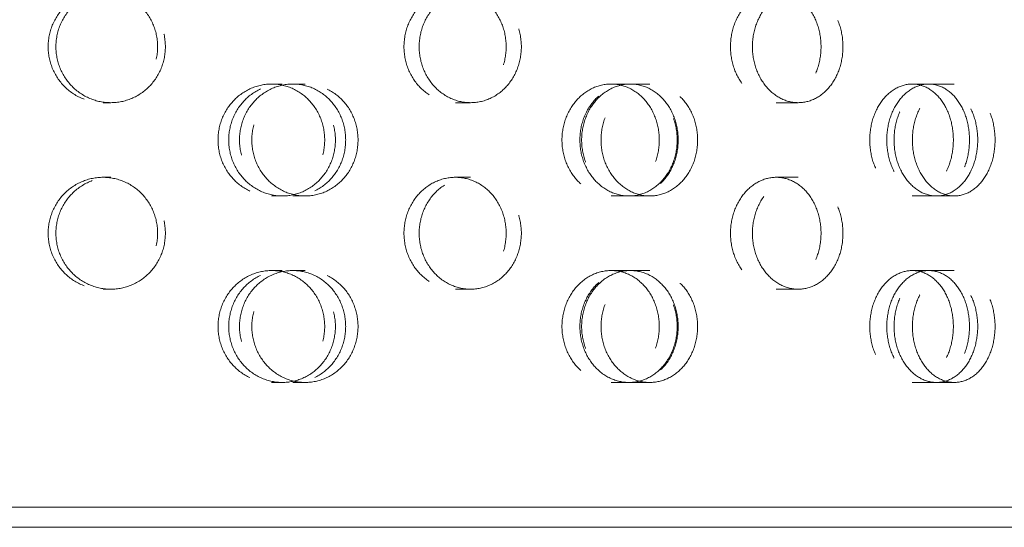
# Model space of a CAD drawing. Extents: x 0 to 183, y 0 to 420.
# Drawn here: x 99 to 125, y 364 to 378 of the extents above; entities that cross this region are included whole.
import ezdxf

# ---------------------------------------------------------------- set-up
doc = ezdxf.new("R2010")
doc.units = 0
doc.header["$LTSCALE"] = 20
doc.header["$MEASUREMENT"] = 0
doc.linetypes.add('STRICHPUNKT', pattern=[1, 0.5, -0.25, 0, -0.25])
doc.linetypes.add('VERDECKT', pattern=[0.375, 0.25, -0.125])
doc.layers.add('MITTEL', color=2, linetype='STRICHPUNKT')

# ---------------------------------------------------------------- blocks, each defined once
blk = doc.blocks.new('A$C2C7F3766')
at = {"color": 1, "linetype": 'VERDECKT', "lineweight": 0, "extrusion": (0, 1, 0)}
for p, q in [((796.178, 419.318), (796.465, 419.318)), ((796.747, 419.318), (797.078, 419.318)), ((805.275, 419.318), (805.755, 419.318)), ((805.793, 419.318), (806.313, 419.318)), ((813.345, 419.318), (813.997, 419.318)), ((813.997, 419.318), (814.476, 419.318)), ((791.66, 418.818), (791.868, 418.818)), ((801.105, 418.818), (801.511, 418.818)), ((809.704, 418.818), (810.292, 418.818)), ((791.66, 416.818), (791.868, 416.818)), ((801.105, 416.818), (801.511, 416.818)), ((809.704, 416.818), (810.292, 416.818)), ((796.178, 416.318), (796.465, 416.318)), ((796.747, 416.318), (797.078, 416.318)), ((805.275, 416.318), (805.755, 416.318)), ((805.793, 416.318), (806.313, 416.318)), ((813.345, 416.318), (813.997, 416.318)), ((813.997, 416.318), (814.476, 416.318)), ((796.178, 414.318), (796.465, 414.318)), ((796.747, 414.318), (797.078, 414.318)), ((805.275, 414.318), (805.755, 414.318)), ((805.793, 414.318), (806.313, 414.318)), ((813.345, 414.318), (813.997, 414.318)), ((813.997, 414.318), (814.476, 414.318)), ((791.66, 413.818), (791.868, 413.818)), ((801.105, 413.818), (801.511, 413.818)), ((809.704, 413.818), (810.292, 413.818)), ((796.178, 411.318), (796.465, 411.318)), ((796.747, 411.318), (797.078, 411.318)), ((805.275, 411.318), (805.755, 411.318)), ((805.793, 411.318), (806.313, 411.318)), ((813.345, 411.318), (813.997, 411.318)), ((813.997, 411.318), (814.476, 411.318))]:
    blk.add_line(p, q, dxfattribs=at)
at = {"color": 3, "linetype": 'Continuous', "lineweight": 0, "extrusion": (0, 1, 0)}
for p, q in [((873.185, 407.974), (690.385, 407.974)), ((872.342, 407.435), (691.227, 407.435))]:
    blk.add_line(p, q, dxfattribs=at)
at = {"color": 1, "linetype": 'VERDECKT', "lineweight": 0}
for points, knots in [([(790.188, 420.318), (790.188, 420.129), (790.225, 419.928), (790.376, 419.559), (790.49, 419.39), (790.751, 419.124), (790.917, 419.008), (791.279, 418.855), (791.476, 418.818), (791.845, 418.818), (792.041, 418.855), (792.402, 419.008), (792.566, 419.124), (792.825, 419.39), (792.937, 419.559), (793.086, 419.928), (793.123, 420.129), (793.123, 420.506), (793.086, 420.707), (792.937, 421.076), (792.825, 421.245), (792.566, 421.511), (792.402, 421.627), (792.041, 421.78), (791.845, 421.818), (791.476, 421.818), (791.279, 421.78), (790.917, 421.627), (790.751, 421.511), (790.49, 421.245), (790.376, 421.076), (790.225, 420.707), (790.188, 420.506), (790.188, 420.318)], [0, 0, 0, 0, 0.56507, 0.56507, 1.130141, 1.130141, 1.695211, 1.695211, 2.260281, 2.260281, 2.825352, 2.825352, 3.390422, 3.390422, 3.955492, 3.955492, 4.520563, 4.520563, 5.085633, 5.085633, 5.650703, 5.650703, 6.215774, 6.215774, 6.780844, 6.780844, 7.345914, 7.345914, 7.910985, 7.910985, 8.476055, 8.476055, 9.041125, 9.041125, 9.041125, 9.041125]), ([(790.396, 420.318), (790.396, 420.506), (790.433, 420.707), (790.584, 421.076), (790.698, 421.245), (790.959, 421.511), (791.125, 421.627), (791.487, 421.78), (791.684, 421.818), (792.053, 421.818), (792.249, 421.78), (792.609, 421.627), (792.774, 421.511), (793.033, 421.245), (793.145, 421.076), (793.294, 420.707), (793.331, 420.506), (793.331, 420.129), (793.294, 419.928), (793.145, 419.559), (793.033, 419.39), (792.774, 419.124), (792.609, 419.008), (792.249, 418.855), (792.053, 418.818), (791.684, 418.818), (791.487, 418.855), (791.125, 419.008), (790.959, 419.124), (790.698, 419.39), (790.584, 419.559), (790.433, 419.928), (790.396, 420.129), (790.396, 420.318)], [0, 0, 0, 0, 0.565069, 0.565069, 1.130137, 1.130137, 1.695206, 1.695206, 2.260275, 2.260275, 2.825343, 2.825343, 3.390412, 3.390412, 3.955481, 3.955481, 4.520549, 4.520549, 5.085618, 5.085618, 5.650687, 5.650687, 6.215756, 6.215756, 6.780824, 6.780824, 7.345893, 7.345893, 7.910962, 7.910962, 8.47603, 8.47603, 9.041099, 9.041099, 9.041099, 9.041099]), ([(799.725, 420.318), (799.725, 420.129), (799.76, 419.928), (799.901, 419.559), (800.008, 419.39), (800.254, 419.124), (800.409, 419.008), (800.749, 418.855), (800.933, 418.818), (801.277, 418.818), (801.46, 418.855), (801.796, 419.008), (801.948, 419.124), (802.189, 419.39), (802.293, 419.559), (802.431, 419.928), (802.465, 420.129), (802.465, 420.506), (802.431, 420.707), (802.293, 421.076), (802.189, 421.245), (801.948, 421.511), (801.796, 421.627), (801.46, 421.78), (801.277, 421.818), (800.933, 421.818), (800.749, 421.78), (800.409, 421.627), (800.254, 421.511), (800.008, 421.245), (799.901, 421.076), (799.76, 420.707), (799.725, 420.506), (799.725, 420.318)], [0, 0, 0, 0, 0.56507, 0.56507, 1.130141, 1.130141, 1.695211, 1.695211, 2.260281, 2.260281, 2.825352, 2.825352, 3.390422, 3.390422, 3.955492, 3.955492, 4.520563, 4.520563, 5.085633, 5.085633, 5.650703, 5.650703, 6.215774, 6.215774, 6.780844, 6.780844, 7.345914, 7.345914, 7.910985, 7.910985, 8.476055, 8.476055, 9.041125, 9.041125, 9.041125, 9.041125]), ([(800.132, 420.318), (800.132, 420.506), (800.167, 420.707), (800.308, 421.076), (800.415, 421.245), (800.661, 421.511), (800.816, 421.627), (801.155, 421.78), (801.339, 421.818), (801.683, 421.818), (801.867, 421.78), (802.202, 421.627), (802.355, 421.511), (802.596, 421.245), (802.7, 421.076), (802.838, 420.707), (802.872, 420.506), (802.872, 420.129), (802.838, 419.928), (802.7, 419.559), (802.596, 419.39), (802.355, 419.124), (802.202, 419.008), (801.867, 418.855), (801.683, 418.818), (801.339, 418.818), (801.155, 418.855), (800.816, 419.008), (800.661, 419.124), (800.415, 419.39), (800.308, 419.559), (800.167, 419.928), (800.132, 420.129), (800.132, 420.318)], [0, 0, 0, 0, 0.565069, 0.565069, 1.130137, 1.130137, 1.695206, 1.695206, 2.260275, 2.260275, 2.825343, 2.825343, 3.390412, 3.390412, 3.955481, 3.955481, 4.520549, 4.520549, 5.085618, 5.085618, 5.650687, 5.650687, 6.215756, 6.215756, 6.780824, 6.780824, 7.345893, 7.345893, 7.910962, 7.910962, 8.47603, 8.47603, 9.041099, 9.041099, 9.041099, 9.041099]), ([(808.477, 420.318), (808.477, 420.129), (808.508, 419.928), (808.635, 419.559), (808.73, 419.39), (808.949, 419.124), (809.087, 419.008), (809.389, 418.855), (809.552, 418.818), (809.857, 418.818), (810.019, 418.855), (810.315, 419.008), (810.45, 419.124), (810.662, 419.39), (810.753, 419.559), (810.874, 419.928), (810.904, 420.129), (810.904, 420.506), (810.874, 420.707), (810.753, 421.076), (810.662, 421.245), (810.45, 421.511), (810.315, 421.627), (810.019, 421.78), (809.857, 421.818), (809.552, 421.818), (809.389, 421.78), (809.087, 421.627), (808.949, 421.511), (808.73, 421.245), (808.635, 421.076), (808.508, 420.707), (808.477, 420.506), (808.477, 420.318)], [0, 0, 0, 0, 0.56507, 0.56507, 1.130141, 1.130141, 1.695211, 1.695211, 2.260281, 2.260281, 2.825352, 2.825352, 3.390422, 3.390422, 3.955492, 3.955492, 4.520563, 4.520563, 5.085633, 5.085633, 5.650703, 5.650703, 6.215774, 6.215774, 6.780844, 6.780844, 7.345914, 7.345914, 7.910985, 7.910985, 8.476055, 8.476055, 9.041125, 9.041125, 9.041125, 9.041125]), ([(809.065, 420.318), (809.065, 420.506), (809.096, 420.707), (809.223, 421.076), (809.318, 421.245), (809.537, 421.511), (809.675, 421.627), (809.977, 421.78), (810.14, 421.818), (810.445, 421.818), (810.606, 421.78), (810.903, 421.627), (811.037, 421.511), (811.25, 421.245), (811.341, 421.076), (811.462, 420.707), (811.492, 420.506), (811.492, 420.129), (811.462, 419.928), (811.341, 419.559), (811.25, 419.39), (811.037, 419.124), (810.903, 419.008), (810.606, 418.855), (810.445, 418.818), (810.14, 418.818), (809.977, 418.855), (809.675, 419.008), (809.537, 419.124), (809.318, 419.39), (809.223, 419.559), (809.096, 419.928), (809.065, 420.129), (809.065, 420.318)], [0, 0, 0, 0, 0.565069, 0.565069, 1.130137, 1.130137, 1.695206, 1.695206, 2.260275, 2.260275, 2.825343, 2.825343, 3.390412, 3.390412, 3.955481, 3.955481, 4.520549, 4.520549, 5.085618, 5.085618, 5.650687, 5.650687, 6.215756, 6.215756, 6.780824, 6.780824, 7.345893, 7.345893, 7.910962, 7.910962, 8.47603, 8.47603, 9.041099, 9.041099, 9.041099, 9.041099]), ([(794.742, 417.818), (794.742, 417.629), (794.778, 417.428), (794.925, 417.059), (795.036, 416.89), (795.292, 416.624), (795.453, 416.508), (795.807, 416.355), (795.999, 416.318), (796.358, 416.318), (796.549, 416.355), (796.9, 416.508), (797.06, 416.624), (797.312, 416.89), (797.421, 417.059), (797.565, 417.428), (797.601, 417.629), (797.601, 418.006), (797.565, 418.207), (797.421, 418.576), (797.312, 418.745), (797.06, 419.011), (796.9, 419.127), (796.549, 419.28), (796.358, 419.318), (795.999, 419.318), (795.807, 419.28), (795.453, 419.127), (795.292, 419.011), (795.036, 418.745), (794.925, 418.576), (794.778, 418.207), (794.742, 418.006), (794.742, 417.818)], [0, 0, 0, 0, 0.565054, 0.565054, 1.130109, 1.130109, 1.695147, 1.695147, 2.260185, 2.260185, 2.825458, 2.825458, 3.390731, 3.390731, 3.955809, 3.955809, 4.520886, 4.520886, 5.085964, 5.085964, 5.651042, 5.651042, 6.216315, 6.216315, 6.781587, 6.781587, 7.346626, 7.346626, 7.911664, 7.911664, 8.476718, 8.476718, 9.041773, 9.041773, 9.041773, 9.041773]), ([(795.028, 417.818), (795.028, 418.006), (795.065, 418.207), (795.212, 418.576), (795.323, 418.745), (795.578, 419.011), (795.74, 419.127), (796.094, 419.28), (796.285, 419.318), (796.645, 419.318), (796.836, 419.28), (797.187, 419.127), (797.347, 419.011), (797.599, 418.745), (797.708, 418.576), (797.853, 418.207), (797.888, 418.006), (797.888, 417.629), (797.853, 417.428), (797.708, 417.059), (797.599, 416.89), (797.347, 416.624), (797.187, 416.508), (796.836, 416.355), (796.645, 416.318), (796.285, 416.318), (796.094, 416.355), (795.74, 416.508), (795.578, 416.624), (795.323, 416.89), (795.212, 417.059), (795.065, 417.428), (795.028, 417.629), (795.028, 417.818)], [0, 0, 0, 0, 0.565053, 0.565053, 1.130107, 1.130107, 1.695145, 1.695145, 2.260183, 2.260183, 2.825445, 2.825445, 3.390708, 3.390708, 3.955784, 3.955784, 4.52086, 4.52086, 5.085936, 5.085936, 5.651012, 5.651012, 6.216275, 6.216275, 6.781537, 6.781537, 7.346575, 7.346575, 7.911613, 7.911613, 8.476667, 8.476667, 9.04172, 9.04172, 9.04172, 9.04172]), ([(798.163, 417.818), (798.163, 417.629), (798.128, 417.428), (797.984, 417.059), (797.876, 416.89), (797.625, 416.624), (797.466, 416.508), (797.116, 416.355), (796.926, 416.318), (796.568, 416.318), (796.377, 416.355), (796.025, 416.508), (795.864, 416.624), (795.609, 416.89), (795.499, 417.059), (795.352, 417.428), (795.316, 417.629), (795.316, 418.006), (795.352, 418.207), (795.499, 418.576), (795.609, 418.745), (795.864, 419.011), (796.025, 419.127), (796.377, 419.28), (796.568, 419.318), (796.926, 419.318), (797.116, 419.28), (797.466, 419.127), (797.625, 419.011), (797.876, 418.745), (797.984, 418.576), (798.128, 418.207), (798.163, 418.006), (798.163, 417.818)], [0, 0, 0, 0, 0.565054, 0.565054, 1.130109, 1.130109, 1.695147, 1.695147, 2.260185, 2.260185, 2.825458, 2.825458, 3.390731, 3.390731, 3.955809, 3.955809, 4.520886, 4.520886, 5.085964, 5.085964, 5.651042, 5.651042, 6.216315, 6.216315, 6.781587, 6.781587, 7.346626, 7.346626, 7.911664, 7.911664, 8.476718, 8.476718, 9.041773, 9.041773, 9.041773, 9.041773]), ([(798.494, 417.818), (798.494, 418.006), (798.459, 418.207), (798.315, 418.576), (798.207, 418.745), (797.956, 419.011), (797.797, 419.127), (797.447, 419.28), (797.257, 419.318), (796.9, 419.318), (796.708, 419.28), (796.356, 419.127), (796.195, 419.011), (795.94, 418.745), (795.83, 418.576), (795.683, 418.207), (795.647, 418.006), (795.647, 417.629), (795.683, 417.428), (795.83, 417.059), (795.94, 416.89), (796.195, 416.624), (796.356, 416.508), (796.708, 416.355), (796.9, 416.318), (797.257, 416.318), (797.447, 416.355), (797.797, 416.508), (797.956, 416.624), (798.207, 416.89), (798.315, 417.059), (798.459, 417.428), (798.494, 417.629), (798.494, 417.818)], [0, 0, 0, 0, 0.565053, 0.565053, 1.130107, 1.130107, 1.695145, 1.695145, 2.260183, 2.260183, 2.825445, 2.825445, 3.390708, 3.390708, 3.955784, 3.955784, 4.52086, 4.52086, 5.085936, 5.085936, 5.651012, 5.651012, 6.216275, 6.216275, 6.781537, 6.781537, 7.346575, 7.346575, 7.911613, 7.911613, 8.476667, 8.476667, 9.04172, 9.04172, 9.04172, 9.04172]), ([(803.96, 417.818), (803.96, 417.629), (803.993, 417.428), (804.128, 417.059), (804.23, 416.89), (804.465, 416.624), (804.613, 416.508), (804.936, 416.355), (805.111, 416.318), (805.439, 416.318), (805.613, 416.355), (805.932, 416.508), (806.077, 416.624), (806.306, 416.89), (806.405, 417.059), (806.535, 417.428), (806.568, 417.629), (806.568, 418.006), (806.535, 418.207), (806.405, 418.576), (806.306, 418.745), (806.077, 419.011), (805.932, 419.127), (805.613, 419.28), (805.439, 419.318), (805.111, 419.318), (804.936, 419.28), (804.613, 419.127), (804.465, 419.011), (804.23, 418.745), (804.128, 418.576), (803.993, 418.207), (803.96, 418.006), (803.96, 417.818)], [0, 0, 0, 0, 0.565054, 0.565054, 1.130109, 1.130109, 1.695147, 1.695147, 2.260185, 2.260185, 2.825458, 2.825458, 3.390731, 3.390731, 3.955809, 3.955809, 4.520886, 4.520886, 5.085964, 5.085964, 5.651042, 5.651042, 6.216315, 6.216315, 6.781587, 6.781587, 7.346626, 7.346626, 7.911664, 7.911664, 8.476718, 8.476718, 9.041773, 9.041773, 9.041773, 9.041773]), ([(804.44, 417.818), (804.44, 418.006), (804.473, 418.207), (804.608, 418.576), (804.71, 418.745), (804.944, 419.011), (805.092, 419.127), (805.416, 419.28), (805.591, 419.318), (805.919, 419.318), (806.093, 419.28), (806.412, 419.127), (806.557, 419.011), (806.786, 418.745), (806.885, 418.576), (807.016, 418.207), (807.048, 418.006), (807.048, 417.629), (807.016, 417.428), (806.885, 417.059), (806.786, 416.89), (806.557, 416.624), (806.412, 416.508), (806.093, 416.355), (805.919, 416.318), (805.591, 416.318), (805.416, 416.355), (805.092, 416.508), (804.944, 416.624), (804.71, 416.89), (804.608, 417.059), (804.473, 417.428), (804.44, 417.629), (804.44, 417.818)], [0, 0, 0, 0, 0.565053, 0.565053, 1.130107, 1.130107, 1.695145, 1.695145, 2.260183, 2.260183, 2.825445, 2.825445, 3.390708, 3.390708, 3.955784, 3.955784, 4.52086, 4.52086, 5.085936, 5.085936, 5.651012, 5.651012, 6.216275, 6.216275, 6.781537, 6.781537, 7.346575, 7.346575, 7.911613, 7.911613, 8.476667, 8.476667, 9.04172, 9.04172, 9.04172, 9.04172]), ([(807.076, 417.818), (807.076, 417.629), (807.044, 417.428), (806.914, 417.059), (806.816, 416.89), (806.589, 416.624), (806.445, 416.508), (806.129, 416.355), (805.956, 416.318), (805.631, 416.318), (805.457, 416.355), (805.135, 416.508), (804.988, 416.624), (804.755, 416.89), (804.654, 417.059), (804.52, 417.428), (804.487, 417.629), (804.487, 418.006), (804.52, 418.207), (804.654, 418.576), (804.755, 418.745), (804.988, 419.011), (805.135, 419.127), (805.457, 419.28), (805.631, 419.318), (805.956, 419.318), (806.129, 419.28), (806.445, 419.127), (806.589, 419.011), (806.816, 418.745), (806.914, 418.576), (807.044, 418.207), (807.076, 418.006), (807.076, 417.818)], [0, 0, 0, 0, 0.565054, 0.565054, 1.130109, 1.130109, 1.695147, 1.695147, 2.260185, 2.260185, 2.825458, 2.825458, 3.390731, 3.390731, 3.955809, 3.955809, 4.520886, 4.520886, 5.085964, 5.085964, 5.651042, 5.651042, 6.216315, 6.216315, 6.781587, 6.781587, 7.346626, 7.346626, 7.911664, 7.911664, 8.476718, 8.476718, 9.041773, 9.041773, 9.041773, 9.041773]), ([(807.596, 417.818), (807.596, 418.006), (807.564, 418.207), (807.434, 418.576), (807.336, 418.745), (807.109, 419.011), (806.965, 419.127), (806.649, 419.28), (806.476, 419.318), (806.151, 419.318), (805.977, 419.28), (805.656, 419.127), (805.509, 419.011), (805.276, 418.745), (805.175, 418.576), (805.04, 418.207), (805.007, 418.006), (805.007, 417.629), (805.04, 417.428), (805.175, 417.059), (805.276, 416.89), (805.509, 416.624), (805.656, 416.508), (805.977, 416.355), (806.151, 416.318), (806.476, 416.318), (806.649, 416.355), (806.965, 416.508), (807.109, 416.624), (807.336, 416.89), (807.434, 417.059), (807.564, 417.428), (807.596, 417.629), (807.596, 417.818)], [0, 0, 0, 0, 0.565053, 0.565053, 1.130107, 1.130107, 1.695145, 1.695145, 2.260183, 2.260183, 2.825445, 2.825445, 3.390708, 3.390708, 3.955784, 3.955784, 4.52086, 4.52086, 5.085994, 5.085994, 5.651128, 5.651128, 6.216333, 6.216333, 6.781537, 6.781537, 7.346593, 7.346593, 7.911648, 7.911648, 8.476684, 8.476684, 9.04172, 9.04172, 9.04172, 9.04172]), ([(812.209, 417.818), (812.209, 417.629), (812.238, 417.428), (812.355, 417.059), (812.443, 416.89), (812.646, 416.624), (812.774, 416.508), (813.054, 416.355), (813.205, 416.318), (813.486, 416.318), (813.636, 416.355), (813.909, 416.508), (814.033, 416.624), (814.228, 416.89), (814.312, 417.059), (814.424, 417.428), (814.451, 417.629), (814.451, 418.006), (814.424, 418.207), (814.312, 418.576), (814.228, 418.745), (814.033, 419.011), (813.909, 419.127), (813.636, 419.28), (813.486, 419.318), (813.205, 419.318), (813.054, 419.28), (812.774, 419.127), (812.646, 419.011), (812.443, 418.745), (812.355, 418.576), (812.238, 418.207), (812.209, 418.006), (812.209, 417.818)], [0, 0, 0, 0, 0.565054, 0.565054, 1.130109, 1.130109, 1.695147, 1.695147, 2.260185, 2.260185, 2.825458, 2.825458, 3.390731, 3.390731, 3.955809, 3.955809, 4.520886, 4.520886, 5.085964, 5.085964, 5.651042, 5.651042, 6.216315, 6.216315, 6.781587, 6.781587, 7.346626, 7.346626, 7.911664, 7.911664, 8.476718, 8.476718, 9.041773, 9.041773, 9.041773, 9.041773]), ([(814.882, 417.818), (814.882, 417.629), (814.855, 417.428), (814.745, 417.059), (814.662, 416.89), (814.469, 416.624), (814.347, 416.508), (814.077, 416.355), (813.929, 416.318), (813.651, 416.318), (813.502, 416.355), (813.225, 416.508), (813.099, 416.624), (812.898, 416.89), (812.81, 417.059), (812.694, 417.428), (812.665, 417.629), (812.665, 418.006), (812.694, 418.207), (812.81, 418.576), (812.898, 418.745), (813.099, 419.011), (813.225, 419.127), (813.502, 419.28), (813.651, 419.318), (813.929, 419.318), (814.077, 419.28), (814.347, 419.127), (814.469, 419.011), (814.662, 418.745), (814.745, 418.576), (814.855, 418.207), (814.882, 418.006), (814.882, 417.818)], [0, 0, 0, 0, 0.565054, 0.565054, 1.130109, 1.130109, 1.695147, 1.695147, 2.260185, 2.260185, 2.825458, 2.825458, 3.390731, 3.390731, 3.955809, 3.955809, 4.520886, 4.520886, 5.085964, 5.085964, 5.651042, 5.651042, 6.216315, 6.216315, 6.781587, 6.781587, 7.346626, 7.346626, 7.911664, 7.911664, 8.476718, 8.476718, 9.041773, 9.041773, 9.041773, 9.041773]), ([(812.86, 417.818), (812.86, 418.006), (812.889, 418.207), (813.007, 418.576), (813.095, 418.745), (813.298, 419.011), (813.426, 419.127), (813.705, 419.28), (813.856, 419.318), (814.138, 419.318), (814.287, 419.28), (814.561, 419.127), (814.685, 419.011), (814.88, 418.745), (814.965, 418.576), (815.076, 418.207), (815.104, 418.006), (815.104, 417.629), (815.076, 417.428), (814.965, 417.059), (814.88, 416.89), (814.685, 416.624), (814.561, 416.508), (814.287, 416.355), (814.138, 416.318), (813.856, 416.318), (813.705, 416.355), (813.426, 416.508), (813.298, 416.624), (813.095, 416.89), (813.007, 417.059), (812.889, 417.428), (812.86, 417.629), (812.86, 417.818)], [0, 0, 0, 0, 0.565053, 0.565053, 1.130107, 1.130107, 1.695145, 1.695145, 2.260183, 2.260183, 2.825445, 2.825445, 3.390708, 3.390708, 3.955784, 3.955784, 4.52086, 4.52086, 5.085936, 5.085936, 5.651012, 5.651012, 6.216275, 6.216275, 6.781537, 6.781537, 7.346575, 7.346575, 7.911613, 7.911613, 8.476667, 8.476667, 9.04172, 9.04172, 9.04172, 9.04172]), ([(815.569, 417.818), (815.569, 418.006), (815.542, 418.207), (815.432, 418.576), (815.348, 418.745), (815.156, 419.011), (815.033, 419.127), (814.763, 419.28), (814.616, 419.318), (814.337, 419.318), (814.188, 419.28), (813.912, 419.127), (813.785, 419.011), (813.584, 418.745), (813.497, 418.576), (813.381, 418.207), (813.352, 418.006), (813.352, 417.629), (813.381, 417.428), (813.497, 417.059), (813.584, 416.89), (813.785, 416.624), (813.912, 416.508), (814.188, 416.355), (814.337, 416.318), (814.616, 416.318), (814.763, 416.355), (815.033, 416.508), (815.156, 416.624), (815.348, 416.89), (815.432, 417.059), (815.542, 417.428), (815.569, 417.629), (815.569, 417.818)], [0, 0, 0, 0, 0.565053, 0.565053, 1.130107, 1.130107, 1.695145, 1.695145, 2.260183, 2.260183, 2.825445, 2.825445, 3.390708, 3.390708, 3.955784, 3.955784, 4.52086, 4.52086, 5.085936, 5.085936, 5.651012, 5.651012, 6.216275, 6.216275, 6.781537, 6.781537, 7.346575, 7.346575, 7.911613, 7.911613, 8.476667, 8.476667, 9.04172, 9.04172, 9.04172, 9.04172]), ([(790.188, 415.318), (790.188, 415.129), (790.225, 414.928), (790.376, 414.559), (790.49, 414.39), (790.751, 414.124), (790.917, 414.008), (791.279, 413.855), (791.476, 413.818), (791.845, 413.818), (792.041, 413.855), (792.402, 414.008), (792.566, 414.124), (792.825, 414.39), (792.937, 414.559), (793.086, 414.928), (793.123, 415.129), (793.123, 415.506), (793.086, 415.707), (792.937, 416.076), (792.825, 416.245), (792.566, 416.511), (792.402, 416.627), (792.041, 416.78), (791.845, 416.818), (791.476, 416.818), (791.279, 416.78), (790.917, 416.627), (790.751, 416.511), (790.49, 416.245), (790.376, 416.076), (790.225, 415.707), (790.188, 415.506), (790.188, 415.318)], [0, 0, 0, 0, 0.56507, 0.56507, 1.130141, 1.130141, 1.695211, 1.695211, 2.260281, 2.260281, 2.825352, 2.825352, 3.390422, 3.390422, 3.955492, 3.955492, 4.520563, 4.520563, 5.085633, 5.085633, 5.650703, 5.650703, 6.215774, 6.215774, 6.780844, 6.780844, 7.345914, 7.345914, 7.910985, 7.910985, 8.476055, 8.476055, 9.041125, 9.041125, 9.041125, 9.041125]), ([(790.396, 415.318), (790.396, 415.506), (790.433, 415.707), (790.584, 416.076), (790.698, 416.245), (790.959, 416.511), (791.125, 416.627), (791.487, 416.78), (791.684, 416.818), (792.053, 416.818), (792.249, 416.78), (792.609, 416.627), (792.774, 416.511), (793.033, 416.245), (793.145, 416.076), (793.294, 415.707), (793.331, 415.506), (793.331, 415.129), (793.294, 414.928), (793.145, 414.559), (793.033, 414.39), (792.774, 414.124), (792.609, 414.008), (792.249, 413.855), (792.053, 413.818), (791.684, 413.818), (791.487, 413.855), (791.125, 414.008), (790.959, 414.124), (790.698, 414.39), (790.584, 414.559), (790.433, 414.928), (790.396, 415.129), (790.396, 415.318)], [0, 0, 0, 0, 0.565069, 0.565069, 1.130137, 1.130137, 1.695206, 1.695206, 2.260275, 2.260275, 2.825343, 2.825343, 3.390412, 3.390412, 3.955481, 3.955481, 4.520549, 4.520549, 5.085618, 5.085618, 5.650687, 5.650687, 6.215756, 6.215756, 6.780824, 6.780824, 7.345893, 7.345893, 7.910962, 7.910962, 8.47603, 8.47603, 9.041099, 9.041099, 9.041099, 9.041099]), ([(799.725, 415.318), (799.725, 415.129), (799.76, 414.928), (799.901, 414.559), (800.008, 414.39), (800.254, 414.124), (800.409, 414.008), (800.749, 413.855), (800.933, 413.818), (801.277, 413.818), (801.46, 413.855), (801.796, 414.008), (801.948, 414.124), (802.189, 414.39), (802.293, 414.559), (802.431, 414.928), (802.465, 415.129), (802.465, 415.506), (802.431, 415.707), (802.293, 416.076), (802.189, 416.245), (801.948, 416.511), (801.796, 416.627), (801.46, 416.78), (801.277, 416.818), (800.933, 416.818), (800.749, 416.78), (800.409, 416.627), (800.254, 416.511), (800.008, 416.245), (799.901, 416.076), (799.76, 415.707), (799.725, 415.506), (799.725, 415.318)], [0, 0, 0, 0, 0.56507, 0.56507, 1.130141, 1.130141, 1.695211, 1.695211, 2.260281, 2.260281, 2.825352, 2.825352, 3.390422, 3.390422, 3.955492, 3.955492, 4.520563, 4.520563, 5.085633, 5.085633, 5.650703, 5.650703, 6.215774, 6.215774, 6.780844, 6.780844, 7.345914, 7.345914, 7.910985, 7.910985, 8.476055, 8.476055, 9.041125, 9.041125, 9.041125, 9.041125]), ([(800.132, 415.318), (800.132, 415.506), (800.167, 415.707), (800.308, 416.076), (800.415, 416.245), (800.661, 416.511), (800.816, 416.627), (801.155, 416.78), (801.339, 416.818), (801.683, 416.818), (801.867, 416.78), (802.202, 416.627), (802.355, 416.511), (802.596, 416.245), (802.7, 416.076), (802.838, 415.707), (802.872, 415.506), (802.872, 415.129), (802.838, 414.928), (802.7, 414.559), (802.596, 414.39), (802.355, 414.124), (802.202, 414.008), (801.867, 413.855), (801.683, 413.818), (801.339, 413.818), (801.155, 413.855), (800.816, 414.008), (800.661, 414.124), (800.415, 414.39), (800.308, 414.559), (800.167, 414.928), (800.132, 415.129), (800.132, 415.318)], [0, 0, 0, 0, 0.565069, 0.565069, 1.130137, 1.130137, 1.695206, 1.695206, 2.260275, 2.260275, 2.825343, 2.825343, 3.390412, 3.390412, 3.955481, 3.955481, 4.520549, 4.520549, 5.085618, 5.085618, 5.650687, 5.650687, 6.215756, 6.215756, 6.780824, 6.780824, 7.345893, 7.345893, 7.910962, 7.910962, 8.47603, 8.47603, 9.041099, 9.041099, 9.041099, 9.041099]), ([(808.477, 415.318), (808.477, 415.129), (808.508, 414.928), (808.635, 414.559), (808.73, 414.39), (808.949, 414.124), (809.087, 414.008), (809.389, 413.855), (809.552, 413.818), (809.857, 413.818), (810.019, 413.855), (810.315, 414.008), (810.45, 414.124), (810.662, 414.39), (810.753, 414.559), (810.874, 414.928), (810.904, 415.129), (810.904, 415.506), (810.874, 415.707), (810.753, 416.076), (810.662, 416.245), (810.45, 416.511), (810.315, 416.627), (810.019, 416.78), (809.857, 416.818), (809.552, 416.818), (809.389, 416.78), (809.087, 416.627), (808.949, 416.511), (808.73, 416.245), (808.635, 416.076), (808.508, 415.707), (808.477, 415.506), (808.477, 415.318)], [0, 0, 0, 0, 0.56507, 0.56507, 1.130141, 1.130141, 1.695211, 1.695211, 2.260281, 2.260281, 2.825352, 2.825352, 3.390422, 3.390422, 3.955492, 3.955492, 4.520563, 4.520563, 5.085633, 5.085633, 5.650703, 5.650703, 6.215774, 6.215774, 6.780844, 6.780844, 7.345914, 7.345914, 7.910985, 7.910985, 8.476055, 8.476055, 9.041125, 9.041125, 9.041125, 9.041125]), ([(809.065, 415.318), (809.065, 415.506), (809.096, 415.707), (809.223, 416.076), (809.318, 416.245), (809.537, 416.511), (809.675, 416.627), (809.977, 416.78), (810.14, 416.818), (810.445, 416.818), (810.606, 416.78), (810.903, 416.627), (811.037, 416.511), (811.25, 416.245), (811.341, 416.076), (811.462, 415.707), (811.492, 415.506), (811.492, 415.129), (811.462, 414.928), (811.341, 414.559), (811.25, 414.39), (811.037, 414.124), (810.903, 414.008), (810.606, 413.855), (810.445, 413.818), (810.14, 413.818), (809.977, 413.855), (809.675, 414.008), (809.537, 414.124), (809.318, 414.39), (809.223, 414.559), (809.096, 414.928), (809.065, 415.129), (809.065, 415.318)], [0, 0, 0, 0, 0.565069, 0.565069, 1.130137, 1.130137, 1.695206, 1.695206, 2.260275, 2.260275, 2.825343, 2.825343, 3.390412, 3.390412, 3.955481, 3.955481, 4.520549, 4.520549, 5.085618, 5.085618, 5.650687, 5.650687, 6.215756, 6.215756, 6.780824, 6.780824, 7.345893, 7.345893, 7.910962, 7.910962, 8.47603, 8.47603, 9.041099, 9.041099, 9.041099, 9.041099]), ([(794.742, 412.818), (794.742, 412.629), (794.778, 412.428), (794.925, 412.059), (795.036, 411.89), (795.292, 411.624), (795.453, 411.508), (795.807, 411.355), (795.999, 411.318), (796.358, 411.318), (796.549, 411.355), (796.9, 411.508), (797.06, 411.624), (797.312, 411.89), (797.421, 412.059), (797.565, 412.428), (797.601, 412.629), (797.601, 413.006), (797.565, 413.207), (797.421, 413.576), (797.312, 413.745), (797.06, 414.011), (796.9, 414.127), (796.549, 414.28), (796.358, 414.318), (795.999, 414.318), (795.807, 414.28), (795.453, 414.127), (795.292, 414.011), (795.036, 413.745), (794.925, 413.576), (794.778, 413.207), (794.742, 413.006), (794.742, 412.818)], [0, 0, 0, 0, 0.565054, 0.565054, 1.130109, 1.130109, 1.695147, 1.695147, 2.260185, 2.260185, 2.825458, 2.825458, 3.390731, 3.390731, 3.955809, 3.955809, 4.520886, 4.520886, 5.085964, 5.085964, 5.651042, 5.651042, 6.216315, 6.216315, 6.781587, 6.781587, 7.346626, 7.346626, 7.911664, 7.911664, 8.476718, 8.476718, 9.041773, 9.041773, 9.041773, 9.041773]), ([(795.028, 412.818), (795.028, 413.006), (795.065, 413.207), (795.212, 413.576), (795.323, 413.745), (795.578, 414.011), (795.74, 414.127), (796.094, 414.28), (796.285, 414.318), (796.645, 414.318), (796.836, 414.28), (797.187, 414.127), (797.347, 414.011), (797.599, 413.745), (797.708, 413.576), (797.853, 413.207), (797.888, 413.006), (797.888, 412.629), (797.853, 412.428), (797.708, 412.059), (797.599, 411.89), (797.347, 411.624), (797.187, 411.508), (796.836, 411.355), (796.645, 411.318), (796.285, 411.318), (796.094, 411.355), (795.74, 411.508), (795.578, 411.624), (795.323, 411.89), (795.212, 412.059), (795.065, 412.428), (795.028, 412.629), (795.028, 412.818)], [0, 0, 0, 0, 0.565053, 0.565053, 1.130107, 1.130107, 1.695145, 1.695145, 2.260183, 2.260183, 2.825445, 2.825445, 3.390708, 3.390708, 3.955784, 3.955784, 4.52086, 4.52086, 5.085994, 5.085994, 5.651128, 5.651128, 6.216333, 6.216333, 6.781537, 6.781537, 7.346593, 7.346593, 7.911648, 7.911648, 8.476684, 8.476684, 9.04172, 9.04172, 9.04172, 9.04172]), ([(798.163, 412.818), (798.163, 412.629), (798.128, 412.428), (797.984, 412.059), (797.876, 411.89), (797.625, 411.624), (797.466, 411.508), (797.116, 411.355), (796.926, 411.318), (796.568, 411.318), (796.377, 411.355), (796.025, 411.508), (795.864, 411.624), (795.609, 411.89), (795.499, 412.059), (795.352, 412.428), (795.316, 412.629), (795.316, 413.006), (795.352, 413.207), (795.499, 413.576), (795.609, 413.745), (795.864, 414.011), (796.025, 414.127), (796.377, 414.28), (796.568, 414.318), (796.926, 414.318), (797.116, 414.28), (797.466, 414.127), (797.625, 414.011), (797.876, 413.745), (797.984, 413.576), (798.128, 413.207), (798.163, 413.006), (798.163, 412.818)], [0, 0, 0, 0, 0.565054, 0.565054, 1.130109, 1.130109, 1.695147, 1.695147, 2.260185, 2.260185, 2.825458, 2.825458, 3.390731, 3.390731, 3.955809, 3.955809, 4.520886, 4.520886, 5.086025, 5.086025, 5.651163, 5.651163, 6.216375, 6.216375, 6.781587, 6.781587, 7.346644, 7.346644, 7.911701, 7.911701, 8.476737, 8.476737, 9.041773, 9.041773, 9.041773, 9.041773]), ([(798.494, 412.818), (798.494, 413.006), (798.459, 413.207), (798.315, 413.576), (798.207, 413.745), (797.956, 414.011), (797.797, 414.127), (797.447, 414.28), (797.257, 414.318), (796.9, 414.318), (796.708, 414.28), (796.356, 414.127), (796.195, 414.011), (795.94, 413.745), (795.83, 413.576), (795.683, 413.207), (795.647, 413.006), (795.647, 412.629), (795.683, 412.428), (795.83, 412.059), (795.94, 411.89), (796.195, 411.624), (796.356, 411.508), (796.708, 411.355), (796.9, 411.318), (797.257, 411.318), (797.447, 411.355), (797.797, 411.508), (797.956, 411.624), (798.207, 411.89), (798.315, 412.059), (798.459, 412.428), (798.494, 412.629), (798.494, 412.818)], [0, 0, 0, 0, 0.565053, 0.565053, 1.130107, 1.130107, 1.695145, 1.695145, 2.260183, 2.260183, 2.825445, 2.825445, 3.390708, 3.390708, 3.955784, 3.955784, 4.52086, 4.52086, 5.085936, 5.085936, 5.651012, 5.651012, 6.216275, 6.216275, 6.781537, 6.781537, 7.346575, 7.346575, 7.911613, 7.911613, 8.476667, 8.476667, 9.04172, 9.04172, 9.04172, 9.04172]), ([(803.96, 412.818), (803.96, 412.629), (803.993, 412.428), (804.128, 412.059), (804.23, 411.89), (804.465, 411.624), (804.613, 411.508), (804.936, 411.355), (805.111, 411.318), (805.439, 411.318), (805.613, 411.355), (805.932, 411.508), (806.077, 411.624), (806.306, 411.89), (806.405, 412.059), (806.535, 412.428), (806.568, 412.629), (806.568, 413.006), (806.535, 413.207), (806.405, 413.576), (806.306, 413.745), (806.077, 414.011), (805.932, 414.127), (805.613, 414.28), (805.439, 414.318), (805.111, 414.318), (804.936, 414.28), (804.613, 414.127), (804.465, 414.011), (804.23, 413.745), (804.128, 413.576), (803.993, 413.207), (803.96, 413.006), (803.96, 412.818)], [0, 0, 0, 0, 0.565054, 0.565054, 1.130109, 1.130109, 1.695147, 1.695147, 2.260185, 2.260185, 2.825458, 2.825458, 3.390731, 3.390731, 3.955809, 3.955809, 4.520886, 4.520886, 5.085964, 5.085964, 5.651042, 5.651042, 6.216315, 6.216315, 6.781587, 6.781587, 7.346626, 7.346626, 7.911664, 7.911664, 8.476718, 8.476718, 9.041773, 9.041773, 9.041773, 9.041773]), ([(804.44, 412.818), (804.44, 413.006), (804.473, 413.207), (804.608, 413.576), (804.71, 413.745), (804.944, 414.011), (805.092, 414.127), (805.416, 414.28), (805.591, 414.318), (805.919, 414.318), (806.093, 414.28), (806.412, 414.127), (806.557, 414.011), (806.786, 413.745), (806.885, 413.576), (807.016, 413.207), (807.048, 413.006), (807.048, 412.629), (807.016, 412.428), (806.885, 412.059), (806.786, 411.89), (806.557, 411.624), (806.412, 411.508), (806.093, 411.355), (805.919, 411.318), (805.591, 411.318), (805.416, 411.355), (805.092, 411.508), (804.944, 411.624), (804.71, 411.89), (804.608, 412.059), (804.473, 412.428), (804.44, 412.629), (804.44, 412.818)], [0, 0, 0, 0, 0.565053, 0.565053, 1.130107, 1.130107, 1.695145, 1.695145, 2.260183, 2.260183, 2.825445, 2.825445, 3.390708, 3.390708, 3.955784, 3.955784, 4.52086, 4.52086, 5.085994, 5.085994, 5.651128, 5.651128, 6.216333, 6.216333, 6.781537, 6.781537, 7.346593, 7.346593, 7.911648, 7.911648, 8.476684, 8.476684, 9.04172, 9.04172, 9.04172, 9.04172]), ([(807.076, 412.818), (807.076, 412.629), (807.044, 412.428), (806.914, 412.059), (806.816, 411.89), (806.589, 411.624), (806.445, 411.508), (806.129, 411.355), (805.956, 411.318), (805.631, 411.318), (805.457, 411.355), (805.135, 411.508), (804.988, 411.624), (804.755, 411.89), (804.654, 412.059), (804.52, 412.428), (804.487, 412.629), (804.487, 413.006), (804.52, 413.207), (804.654, 413.576), (804.755, 413.745), (804.988, 414.011), (805.135, 414.127), (805.457, 414.28), (805.631, 414.318), (805.956, 414.318), (806.129, 414.28), (806.445, 414.127), (806.589, 414.011), (806.816, 413.745), (806.914, 413.576), (807.044, 413.207), (807.076, 413.006), (807.076, 412.818)], [0, 0, 0, 0, 0.565054, 0.565054, 1.130109, 1.130109, 1.695147, 1.695147, 2.260185, 2.260185, 2.825458, 2.825458, 3.390731, 3.390731, 3.955809, 3.955809, 4.520886, 4.520886, 5.085964, 5.085964, 5.651042, 5.651042, 6.216315, 6.216315, 6.781587, 6.781587, 7.346626, 7.346626, 7.911664, 7.911664, 8.476718, 8.476718, 9.041773, 9.041773, 9.041773, 9.041773]), ([(807.596, 412.818), (807.596, 413.006), (807.564, 413.207), (807.434, 413.576), (807.336, 413.745), (807.109, 414.011), (806.965, 414.127), (806.649, 414.28), (806.476, 414.318), (806.151, 414.318), (805.977, 414.28), (805.656, 414.127), (805.509, 414.011), (805.276, 413.745), (805.175, 413.576), (805.04, 413.207), (805.007, 413.006), (805.007, 412.629), (805.04, 412.428), (805.175, 412.059), (805.276, 411.89), (805.509, 411.624), (805.656, 411.508), (805.977, 411.355), (806.151, 411.318), (806.476, 411.318), (806.649, 411.355), (806.965, 411.508), (807.109, 411.624), (807.336, 411.89), (807.434, 412.059), (807.564, 412.428), (807.596, 412.629), (807.596, 412.818)], [0, 0, 0, 0, 0.565053, 0.565053, 1.130107, 1.130107, 1.695145, 1.695145, 2.260183, 2.260183, 2.825445, 2.825445, 3.390708, 3.390708, 3.955784, 3.955784, 4.52086, 4.52086, 5.085994, 5.085994, 5.651128, 5.651128, 6.216333, 6.216333, 6.781537, 6.781537, 7.346593, 7.346593, 7.911648, 7.911648, 8.476684, 8.476684, 9.04172, 9.04172, 9.04172, 9.04172]), ([(812.209, 412.818), (812.209, 412.629), (812.238, 412.428), (812.355, 412.059), (812.443, 411.89), (812.646, 411.624), (812.774, 411.508), (813.054, 411.355), (813.205, 411.318), (813.486, 411.318), (813.636, 411.355), (813.909, 411.508), (814.033, 411.624), (814.228, 411.89), (814.312, 412.059), (814.424, 412.428), (814.451, 412.629), (814.451, 413.006), (814.424, 413.207), (814.312, 413.576), (814.228, 413.745), (814.033, 414.011), (813.909, 414.127), (813.636, 414.28), (813.486, 414.318), (813.205, 414.318), (813.054, 414.28), (812.774, 414.127), (812.646, 414.011), (812.443, 413.745), (812.355, 413.576), (812.238, 413.207), (812.209, 413.006), (812.209, 412.818)], [0, 0, 0, 0, 0.565054, 0.565054, 1.130109, 1.130109, 1.695147, 1.695147, 2.260185, 2.260185, 2.825458, 2.825458, 3.390731, 3.390731, 3.955809, 3.955809, 4.520886, 4.520886, 5.085964, 5.085964, 5.651042, 5.651042, 6.216315, 6.216315, 6.781587, 6.781587, 7.346626, 7.346626, 7.911664, 7.911664, 8.476718, 8.476718, 9.041773, 9.041773, 9.041773, 9.041773]), ([(814.882, 412.818), (814.882, 412.629), (814.855, 412.428), (814.745, 412.059), (814.662, 411.89), (814.469, 411.624), (814.347, 411.508), (814.077, 411.355), (813.929, 411.318), (813.651, 411.318), (813.502, 411.355), (813.225, 411.508), (813.099, 411.624), (812.898, 411.89), (812.81, 412.059), (812.694, 412.428), (812.665, 412.629), (812.665, 413.006), (812.694, 413.207), (812.81, 413.576), (812.898, 413.745), (813.099, 414.011), (813.225, 414.127), (813.502, 414.28), (813.651, 414.318), (813.929, 414.318), (814.077, 414.28), (814.347, 414.127), (814.469, 414.011), (814.662, 413.745), (814.745, 413.576), (814.855, 413.207), (814.882, 413.006), (814.882, 412.818)], [0, 0, 0, 0, 0.565054, 0.565054, 1.130109, 1.130109, 1.695147, 1.695147, 2.260185, 2.260185, 2.825458, 2.825458, 3.390731, 3.390731, 3.955809, 3.955809, 4.520886, 4.520886, 5.086025, 5.086025, 5.651163, 5.651163, 6.216375, 6.216375, 6.781587, 6.781587, 7.346644, 7.346644, 7.911701, 7.911701, 8.476737, 8.476737, 9.041773, 9.041773, 9.041773, 9.041773]), ([(812.86, 412.818), (812.86, 413.006), (812.889, 413.207), (813.007, 413.576), (813.095, 413.745), (813.298, 414.011), (813.426, 414.127), (813.705, 414.28), (813.856, 414.318), (814.138, 414.318), (814.287, 414.28), (814.561, 414.127), (814.685, 414.011), (814.88, 413.745), (814.965, 413.576), (815.076, 413.207), (815.104, 413.006), (815.104, 412.629), (815.076, 412.428), (814.965, 412.059), (814.88, 411.89), (814.685, 411.624), (814.561, 411.508), (814.287, 411.355), (814.138, 411.318), (813.856, 411.318), (813.705, 411.355), (813.426, 411.508), (813.298, 411.624), (813.095, 411.89), (813.007, 412.059), (812.889, 412.428), (812.86, 412.629), (812.86, 412.818)], [0, 0, 0, 0, 0.565053, 0.565053, 1.130107, 1.130107, 1.695145, 1.695145, 2.260183, 2.260183, 2.825445, 2.825445, 3.390708, 3.390708, 3.955784, 3.955784, 4.52086, 4.52086, 5.085994, 5.085994, 5.651128, 5.651128, 6.216333, 6.216333, 6.781537, 6.781537, 7.346593, 7.346593, 7.911648, 7.911648, 8.476684, 8.476684, 9.04172, 9.04172, 9.04172, 9.04172]), ([(815.569, 412.818), (815.569, 413.006), (815.542, 413.207), (815.432, 413.576), (815.348, 413.745), (815.156, 414.011), (815.033, 414.127), (814.763, 414.28), (814.616, 414.318), (814.337, 414.318), (814.188, 414.28), (813.912, 414.127), (813.785, 414.011), (813.584, 413.745), (813.497, 413.576), (813.381, 413.207), (813.352, 413.006), (813.352, 412.629), (813.381, 412.428), (813.497, 412.059), (813.584, 411.89), (813.785, 411.624), (813.912, 411.508), (814.188, 411.355), (814.337, 411.318), (814.616, 411.318), (814.763, 411.355), (815.033, 411.508), (815.156, 411.624), (815.348, 411.89), (815.432, 412.059), (815.542, 412.428), (815.569, 412.629), (815.569, 412.818)], [0, 0, 0, 0, 0.565053, 0.565053, 1.130107, 1.130107, 1.695145, 1.695145, 2.260183, 2.260183, 2.825445, 2.825445, 3.390708, 3.390708, 3.955784, 3.955784, 4.52086, 4.52086, 5.085936, 5.085936, 5.651012, 5.651012, 6.216275, 6.216275, 6.781537, 6.781537, 7.346575, 7.346575, 7.911613, 7.911613, 8.476667, 8.476667, 9.04172, 9.04172, 9.04172, 9.04172])]:
    blk.add_open_spline(points, degree=3, knots=knots, dxfattribs=at)

msp = doc.modelspace()

# ---------------------------------------------------------------- block references
at = {"layer": 'MITTEL'}
msp.add_blockref('A$C2C7F3766', (-690.385, -42.997), dxfattribs=at)

doc.saveas('drawing.dxf')
